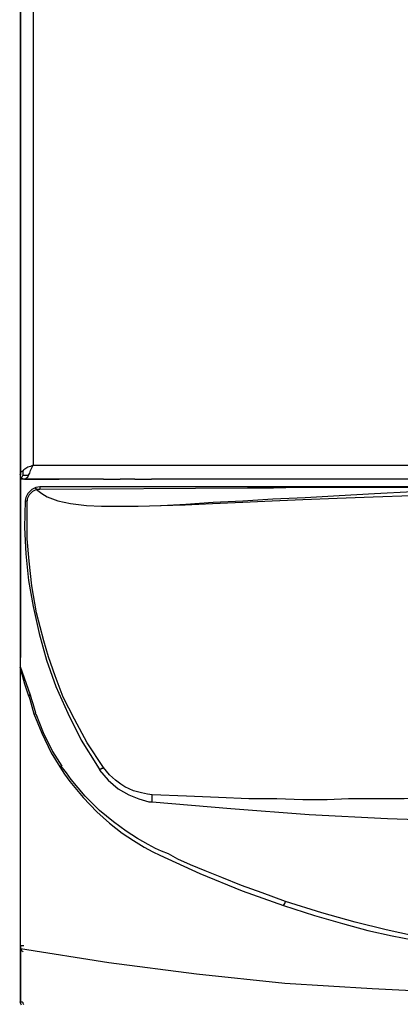
# Model space of a CAD drawing. Units: inches. Extents: x 2433 to 7677, y 1566 to 3488.
# Drawn here: x 3644 to 3799, y 2367 to 2766 of the extents above; entities that cross this region are included whole.
import ezdxf

# ---------------------------------------------------------------- set-up
doc = ezdxf.new("R2010")
doc.units = ezdxf.units.IN
doc.header["$MEASUREMENT"] = 0
doc.layers.add('LIVELLO_1', color=160, linetype='Continuous')

msp = doc.modelspace()

# ---------------------------------------------------------------- linework, layer by layer
at = {"layer": 'LIVELLO_1', "color": 7}
for p, q in [((3644.24, 2581.52), (3644.24, 3142.61)), ((3644.24, 3142.61), (3644.24, 2581.52)), ((3649.4, 3139.89), (3649.4, 2585.6)), ((3649.4, 2585.6), (3848.76, 2585.6)), ((3644.24, 2579.89), (3644.24, 2581.79)), ((3644.24, 2507.54), (3644.24, 2579.89)), ((3644.24, 2579.89), (3644.24, 2507.54)), ((3646.14, 2579.89), (3644.24, 2579.89)), ((3645.6, 2579.89), (3645.6, 2579.89)), ((3657.02, 2579.89), (3646.14, 2579.89)), ((3646.14, 2579.89), (3657.02, 2579.89)), ((3660.01, 2579.89), (3657.02, 2579.89)), ((3657.02, 2579.89), (3660.01, 2579.89)), ((3677.96, 2579.89), (3660.01, 2579.89)), ((3677.96, 2579.89), (3660.01, 2579.89)), ((3677.96, 2579.89), (3684.76, 2579.89)), ((3677.96, 2579.89), (3684.76, 2579.89)), ((3690.74, 2579.89), (3684.76, 2579.89)), ((3690.74, 2579.89), (3684.76, 2579.89)), ((3690.74, 2579.89), (3697.54, 2579.89)), ((3690.74, 2579.89), (3697.54, 2579.89)), ((3830, 2579.89), (3697.54, 2579.89)), ((3830, 2579.89), (3697.54, 2579.89)), ((3652.12, 2576.9), (3650.49, 2576.63)), ((3650.76, 2575.81), (3650.76, 2575.81)), ((3650.76, 2575.81), (3650.76, 2575.81)), ((3652.12, 2575.81), (3650.76, 2575.81)), ((3821.02, 2576.9), (3652.12, 2576.9)), ((3652.12, 2576.9), (3652.12, 2575.81)), ((3646.14, 2571.19), (3646.96, 2571.19)), ((3644.24, 2389.51), (3644.24, 2507.54)), ((3644.24, 2389.51), (3644.24, 2507.54)), ((3648.32, 2492.31), (3644.24, 2503.74)), ((3648.32, 2492.31), (3647.5, 2492.31)), ((3647.5, 2492.31), (3648.32, 2492.31)), ((3697.82, 2449.07), (3697.82, 2451.79)), ((3644.24, 2368.02), (3644.24, 2390.59)), ((3644.24, 2390.59), (3644.24, 2368.02))]:
    msp.add_line(p, q, dxfattribs=at)
for points in [[(3649.4, 2585.6), (3648.32, 2585.06), (3647.23, 2584.79), (3646.41, 2584.24), (3645.6, 2583.7)], [(3647.5, 2581.52), (3648.05, 2582.34), (3648.32, 2583.43), (3648.86, 2584.51), (3649.4, 2585.6)], [(3643.97, 2581.79), (3644.24, 2580.71), (3644.51, 2580.43)], [(3645.6, 2583.7), (3645.05, 2583.15), (3644.51, 2582.88), (3644.24, 2582.34), (3644.24, 2581.79)], [(3645.33, 2581.52), (3645.05, 2581.25), (3644.78, 2580.71), (3644.51, 2580.43)], [(3645.33, 2581.52), (3645.33, 2582.07), (3645.33, 2582.61), (3645.33, 2583.15), (3645.6, 2583.7)], [(3645.33, 2581.52), (3645.87, 2581.52), (3646.41, 2581.52), (3646.96, 2581.52), (3647.5, 2581.52)], [(3646.14, 2579.89), (3646.41, 2580.16), (3646.69, 2580.43), (3647.23, 2580.71), (3647.5, 2581.52)], [(3644.51, 2580.43), (3645.6, 2579.89), (3645.87, 2579.89)], [(3650.49, 2576.63), (3648.86, 2575.81), (3647.23, 2574.18), (3646.41, 2572.55), (3646.14, 2571.46)], [(3650.76, 2575.81), (3649.13, 2574.99), (3647.77, 2573.63), (3646.96, 2572), (3646.96, 2571.19)], [(3650.76, 2575.81), (3650.76, 2576.08), (3650.49, 2576.08), (3650.49, 2576.63)], [(3650.76, 2575.81), (3652.94, 2574.18), (3655.12, 2572.82), (3659.47, 2571.19), (3664.63, 2570.1), (3671.16, 2569.28), (3677.15, 2569.01), (3692.1, 2569.01), (3701.35, 2569.28), (3711.42, 2569.83), (3722.57, 2570.64), (3734.53, 2571.19), (3746.77, 2572), (3759.83, 2572.55), (3773.7, 2573.36), (3788.11, 2574.18), (3803.61, 2574.99), (3819.66, 2575.27)], [(3650.76, 2575.81), (3652.94, 2574.18), (3655.12, 2572.82), (3659.47, 2571.19), (3664.63, 2570.1), (3671.16, 2569.28), (3677.15, 2569.01), (3692.1, 2569.01), (3701.08, 2569.28), (3711.14, 2569.55), (3722.29, 2570.1), (3734.53, 2570.64), (3746.5, 2571.19), (3759.01, 2571.73), (3772.88, 2572.27), (3787.57, 2572.82), (3803.07, 2573.36), (3819.93, 2573.63)], [(3821.02, 2576.63), (3757.11, 2576.63), (3747.04, 2576.35), (3736.44, 2576.35), (3652.12, 2575.81)], [(3646.14, 2571.19), (3645.87, 2560.31), (3646.41, 2549.7), (3647.5, 2538.82), (3649.4, 2528.22), (3651.85, 2517.34), (3654.84, 2506.46), (3658.65, 2495.85), (3663.55, 2484.97), (3668.99, 2474.09), (3675.51, 2463.48), (3676.33, 2462.12)], [(3677.96, 2462.94), (3671.43, 2473), (3666.27, 2482.52), (3661.64, 2491.5), (3658.38, 2500.2), (3655.66, 2507.82), (3653.76, 2514.34), (3650.76, 2525.77), (3648.86, 2536.65), (3647.77, 2546.71), (3646.96, 2555.68), (3646.96, 2571.19)], [(3643.97, 2503.74), (3645.87, 2496.94), (3647.5, 2492.04)], [(3647.5, 2492.31), (3647.77, 2491.5), (3648.05, 2490.68), (3648.86, 2487.69), (3649.68, 2484.7)], [(3650.49, 2484.97), (3649.95, 2486.87), (3649.4, 2488.78), (3648.86, 2490.41), (3648.32, 2492.31)], [(3649.68, 2484.7), (3650.22, 2484.7), (3650.49, 2484.97)], [(3649.68, 2484.7), (3652.94, 2476.81), (3656.75, 2468.92), (3660.28, 2463.21)], [(3650.49, 2484.7), (3653.48, 2477.08), (3657.29, 2469.47), (3661.1, 2463.48)], [(3660.28, 2463.21), (3660.55, 2463.48), (3660.83, 2463.48)], [(3660.28, 2463.21), (3662.19, 2460.22), (3664.36, 2457.23), (3669.8, 2450.7), (3675.24, 2444.99), (3680.41, 2440.36), (3685.58, 2436.28), (3690.2, 2433.29), (3694.55, 2430.57), (3698.09, 2428.67), (3700.81, 2427.31), (3717.13, 2419.97), (3734.26, 2412.9), (3751.12, 2406.91)], [(3751.94, 2408.54), (3742.42, 2412.08), (3733.99, 2415.07), (3726.1, 2418.33), (3719.3, 2421.05), (3713.32, 2423.5), (3708.15, 2425.68), (3704.34, 2427.85), (3701.62, 2428.94), (3699.18, 2430.03), (3696.18, 2431.66), (3691.83, 2434.11), (3687.21, 2437.1), (3682.04, 2440.91), (3676.33, 2445.53), (3670.62, 2451.25), (3664.91, 2458.05), (3663, 2460.76), (3660.83, 2463.48)], [(3676.33, 2462.12), (3676.6, 2462.12), (3676.87, 2462.4), (3677.15, 2462.4), (3677.15, 2462.67), (3677.69, 2462.67), (3677.96, 2462.94)], [(3676.33, 2461.85), (3679.86, 2457.77), (3683.94, 2454.24), (3688.3, 2451.79), (3692.38, 2450.16), (3696.46, 2449.07), (3697.82, 2449.07)], [(3697.82, 2451.79), (3695.91, 2452.06), (3693.46, 2452.6), (3690.2, 2453.42), (3686.66, 2455.05), (3685.03, 2456.14), (3682.86, 2457.77), (3680.41, 2459.95), (3677.96, 2462.94)], [(3857.47, 2450.7), (3831.9, 2450.7), (3820.21, 2450.43), (3809.6, 2450.43), (3800.08, 2450.16), (3777.51, 2450.16), (3768.8, 2449.88), (3759.01, 2449.88), (3748.4, 2450.16), (3736.98, 2450.16), (3724.74, 2450.7), (3711.69, 2451.25), (3697.82, 2451.79)], [(3697.82, 2449.07), (3729.64, 2446.35), (3761.46, 2443.9), (3793.28, 2442.27), (3825.1, 2441.18), (3856.92, 2440.91), (3857.47, 2440.91)], [(3751.12, 2406.91), (3751.67, 2407.73), (3751.94, 2408.54)], [(3751.12, 2406.91), (3763.64, 2402.83), (3775.06, 2399.57), (3785.39, 2396.85), (3795.18, 2394.67), (3803.61, 2393.04), (3816.4, 2390.87), (3829.72, 2389.23), (3843.32, 2388.15), (3857.47, 2387.6)], [(3857.47, 2389.51), (3843.6, 2390.05), (3830, 2391.14), (3816.67, 2392.77), (3803.89, 2394.67), (3792.74, 2397.12), (3780.23, 2400.11), (3766.63, 2403.92), (3751.94, 2408.54)], [(3645.6, 2390.59), (3645.05, 2390.59), (3644.51, 2390.59), (3644.24, 2390.59)], [(3644.24, 2390.59), (3644.24, 2389.51), (3644.51, 2389.23), (3644.51, 2388.69), (3645.05, 2388.42), (3645.33, 2388.15)], [(3644.24, 2389.51), (3680.14, 2383.79), (3715.77, 2379.17), (3751.67, 2375.36), (3787.03, 2373.19), (3822.38, 2371.56), (3857.47, 2371.01), (3892.82, 2371.56), (3928.18, 2373.19), (3963.54, 2375.36), (3999.17, 2379.17), (4035.07, 2383.79), (4070.97, 2389.51)], [(3643.97, 2368.02), (3644.24, 2367.2), (3644.51, 2366.66)], [(3643.97, 2368.02), (3644.24, 2367.2), (3644.51, 2366.66)], [(3645.33, 2367.48), (3645.05, 2367.75), (3644.51, 2367.75), (3644.51, 2368.02), (3644.24, 2368.02)], [(3645.6, 2366.66), (3645.33, 2367.2), (3645.33, 2367.48)]]:
    msp.add_lwpolyline(points, dxfattribs=at)

doc.saveas('drawing.dxf')
